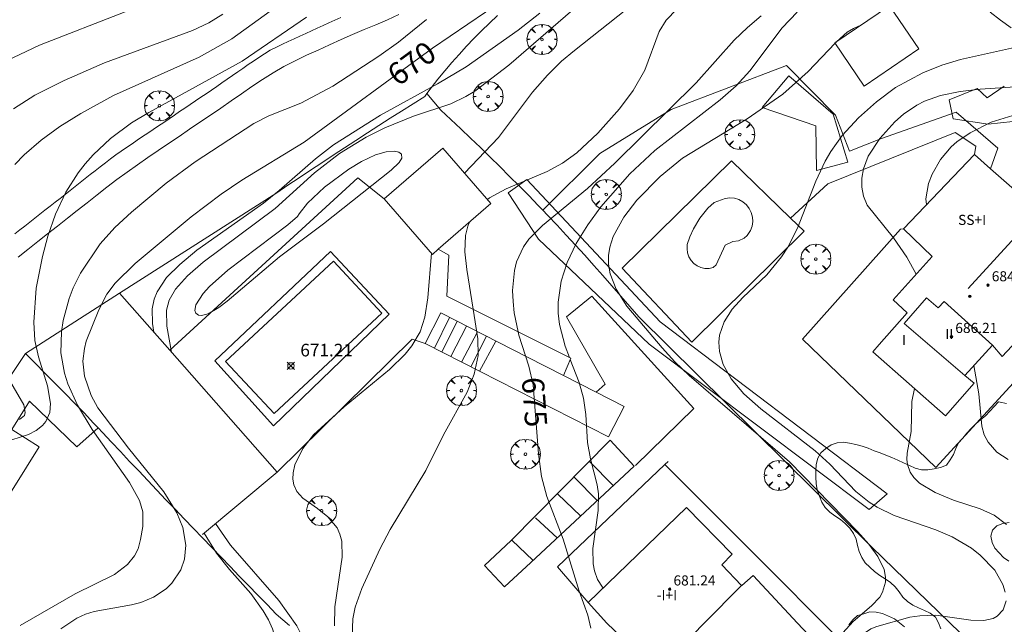
# Model space of a CAD drawing. Units: millimetres. Extents: x 419995 to 421002, y 4487998 to 4488500.
# Drawn here: x 420588 to 420666, y 4488293 to 4488341 of the extents above; entities that cross this region are included whole.
import ezdxf

# ---------------------------------------------------------------- set-up
doc = ezdxf.new("R2010")
doc.units = ezdxf.units.MM
doc.header["$MEASUREMENT"] = 0
doc.layers.get('0').update_dxf_attribs({"lineweight": 9})
for name, color, linetype, lineweight in [('f012003p_num_plantas', 252, 'Continuous', 9), ('f030026l_camino', 50, 'Continuous', 9), ('f040024s_piscina', 140, 'Continuous', 9), ('f050002l_curvanivel_cgn', 23, 'Continuous', 9), ('f050002l_curvanivel_mae', 213, 'Continuous', 9), ('f050008p_puntocotaterreno', 7, 'Continuous', 9), ('f050009p_puntocotaconstruccionelevada', 211, 'Continuous', 9), ('f060140s_arboladourbano', 92, 'Continuous', 9), ('f061013p_arbol', 91, 'Continuous', 9), ('f070045l_muro_mur', 30, 'MURO2', 9), ('f070045l_muro_tap', 11, 'MURO2', 9), ('f070047l_seto', 91, 'Continuous', 9), ('f070056l_edificacion_med', 221, 'Continuous', 9), ('f070056s_edificacion_edi', 240, 'Continuous', 9), ('f070057s_edificacionligera', 11, 'Continuous', 9), ('f070058l_elementoconstruido_bordillo', 30, 'Continuous', 9), ('f070066l_obracontencion', 11, 'CONTENCION', 9), ('f071028l_acera_escalera', 11, 'Continuous', 9), ('f071028s_acera_escalera', 11, 'Continuous', 9)]:
    doc.layers.add(name, color=color, linetype=linetype, lineweight=lineweight)
doc.styles.get("Standard").update_dxf_attribs({"font": 'arial.ttf'})
doc.styles.add('Style-s7210005_h', font='txt')
doc.linetypes.add('CONTENCION', pattern='A,6.1e-05,[1,obra_contencion.shx,S=1,R=0,X=0,Y=0],-6.120525', length=6.120586)
doc.linetypes.add('MURO2', pattern='A,3.1e-05,[1,muro2.shx,S=1,R=0,X=0,Y=0],-3.058844', length=3.058875)

# ---------------------------------------------------------------- blocks, each defined once
blk = doc.blocks.new('punto_cota')
at = {"layer": 'f050008p_puntocotaterreno'}
for points in [[(0, 0), (-0.283, 0.283)], [(0, 0), (-0.283, -0.283)], [(0, 0), (0.283, 0.283)], [(0, 0), (0.283, -0.283)]]:
    blk.add_lwpolyline(points, dxfattribs=at)
blk.add_circle((0, 0), 0.25, dxfattribs=at)
blk = doc.blocks.new('punto_cota_construccion_elevada')
at = {"layer": 'f050009p_puntocotaconstruccionelevada'}
h = blk.add_hatch(color=256, dxfattribs=at)
h.dxf.hatch_style = 1
edge = h.paths.add_edge_path()
edge.add_arc((0, 0), 0.1, 0, 360)
blk.add_circle((0, 0), 0.1, dxfattribs=at)
blk = doc.blocks.new('arbol')
at = {"color": 0, "linetype": 'Continuous', "lineweight": 0, "flags": 128}
for points in [[(0.96, 0.012), (1.2, 0.036), (1.128, 0.468), (0.888, 0.804), (0.528, 0.528), (0.816, 0.876), (0.48, 1.104), (0.048, 1.176), (0.012, 0.96), (-0.048, 1.176), (-0.48, 1.104), (-0.816, 0.876), (-0.504, 0.528), (-0.864, 0.804), (-1.104, 0.468), (-1.188, 0.036), (-0.936, 0.012)], [(-0.936, 0.012), (-1.188, -0.048), (-1.104, -0.48), (-0.864, -0.804), (-0.504, -0.504), (-0.816, -0.876), (-0.48, -1.116)], [(-0.48, -1.116), (-0.048, -1.188), (0.012, -0.936), (0.048, -1.188), (0.48, -1.116), (0.816, -0.876), (0.528, -0.504), (0.888, -0.804), (1.128, -0.48), (1.2, -0.048), (0.96, 0.012)]]:
    blk.add_lwpolyline(points, dxfattribs=at)
at = {"color": 0, "linetype": 'Continuous', "lineweight": 0, "extrusion": (0, 0, -1)}
for start, end in [(180.0229, 7.59464), (7.22334, 180.0229)]:
    blk.add_arc((0, 0), 0.104, start, end, dxfattribs=at)

msp = doc.modelspace()

# ---------------------------------------------------------------- linework, layer by layer
at = {"layer": 'f030026l_camino'}
for points in [[(420587.414, 4488323.641, 667.7), (420587.816, 4488323.957, 667.81), (420588.212, 4488324.269, 667.81), (420588.609, 4488324.581, 667.84), (420589.002, 4488324.891, 667.81), (420589.406, 4488325.209, 668.02), (420589.8, 4488325.518, 667.91), (420590.203, 4488325.836, 668.02), (420590.601, 4488326.149, 668.06), (420590.995, 4488326.459, 668.06), (420591.392, 4488326.771, 668.12), (420591.795, 4488327.089, 668.12), (420592.191, 4488327.4, 668.12), (420592.594, 4488327.717, 668.24), (420592.996, 4488328.034, 668.3), (420593.389, 4488328.343, 668.3), (420593.784, 4488328.654, 668.39), (420594.189, 4488328.972, 668.39), (420594.591, 4488329.286, 668.44), (420594.998, 4488329.6, 668.38), (420595.421, 4488329.91, 668.47), (420595.854, 4488330.214, 668.47), (420596.277, 4488330.501, 668.49), (420596.702, 4488330.787, 668.51), (420597.119, 4488331.069, 668.52), (420597.543, 4488331.355, 668.54), (420597.96, 4488331.636, 668.52), (420598.383, 4488331.922, 668.51), (420598.802, 4488332.205, 668.51), (420599.219, 4488332.486, 668.58), (420599.635, 4488332.767, 668.58), (420600.06, 4488333.054, 668.66), (420600.476, 4488333.335, 668.66), (420600.9, 4488333.621, 668.41), (420601.32, 4488333.904, 668.47), (420601.746, 4488334.191, 668.47), (420602.16, 4488334.472, 668.37), (420602.581, 4488334.757, 668.41), (420602.993, 4488335.04, 668.41), (420603.414, 4488335.33, 668.37), (420603.827, 4488335.616, 668.37), (420604.25, 4488335.908, 668.3), (420604.662, 4488336.194, 668.19), (420605.078, 4488336.482, 668.2), (420605.492, 4488336.768, 668.2), (420605.913, 4488337.06, 668.19), (420606.33, 4488337.348, 668.19), (420606.752, 4488337.638, 668.2), (420607.194, 4488337.925, 668.2), (420607.656, 4488338.208, 668.38), (420608.142, 4488338.459, 668.38), (420608.619, 4488338.684, 668.37), (420609.079, 4488338.895, 668.34), (420609.545, 4488339.109, 668.34), (420610.002, 4488339.319, 668.47), (420610.467, 4488339.532, 668.46), (420610.924, 4488339.742, 668.46), (420611.389, 4488339.956, 668.42), (420611.846, 4488340.165, 668.42), (420612.313, 4488340.379, 668.5), (420612.778, 4488340.591, 668.54), (420613.256, 4488340.804, 668.47)], [(420617.847, 4488341.031, 668.644), (420616.94, 4488340.616, 668.615), (420616.022, 4488340.223, 668.579), (420615.101, 4488339.837, 668.542), (420614.182, 4488339.445, 668.509), (420613.266, 4488339.044, 668.483), (420612.354, 4488338.634, 668.459), (420611.445, 4488338.219, 668.436), (420610.537, 4488337.799, 668.407), (420609.634, 4488337.367, 668.367), (420608.747, 4488336.908, 668.313), (420607.882, 4488336.41, 668.257), (420607.039, 4488335.874, 668.223), (420606.21, 4488335.315, 668.23), (420605.386, 4488334.749, 668.274), (420604.563, 4488334.182, 668.334), (420603.74, 4488333.616, 668.387), (420602.914, 4488333.053, 668.438), (420602.088, 4488332.493, 668.498), (420601.261, 4488331.934, 668.546), (420600.433, 4488331.375, 668.558), (420599.604, 4488330.816, 668.542), (420598.776, 4488330.257, 668.523), (420597.95, 4488329.696, 668.506), (420597.125, 4488329.128, 668.484), (420596.311, 4488328.549, 668.451), (420595.508, 4488327.954, 668.407), (420594.717, 4488327.346, 668.344), (420593.931, 4488326.732, 668.263), (420593.147, 4488326.116, 668.179), (420592.364, 4488325.501, 668.102), (420591.581, 4488324.884, 668.03), (420590.797, 4488324.267, 667.956), (420590.013, 4488323.65, 667.881), (420589.231, 4488323.035, 667.801), (420588.447, 4488322.418, 667.711), (420587.665, 4488321.804, 667.615)]]:
    msp.add_polyline3d(points, dxfattribs=at)
at = {"layer": 'f040024s_piscina'}
for points in [[(420642.443, 4488320.902, 677.846), (420642.113, 4488320.912, 677.846), (420641.793, 4488320.982, 677.846), (420641.493, 4488321.112, 677.846), (420641.233, 4488321.302, 677.846), (420641.013, 4488321.542, 677.846), (420640.843, 4488321.832, 677.846), (420640.733, 4488322.142, 677.846), (420640.693, 4488322.462, 677.846), (420640.713, 4488322.792, 677.846), (420640.923, 4488323.422, 677.846), (420641.193, 4488324.042, 677.846), (420641.713, 4488324.902, 677.846), (420642.353, 4488325.672, 677.846), (420642.853, 4488326.132, 677.846), (420643.723, 4488326.462, 677.846), (420644.083, 4488326.502, 677.846), (420644.443, 4488326.472, 677.846), (420644.793, 4488326.362, 677.846), (420645.113, 4488326.192, 677.846), (420645.393, 4488325.952, 677.846), (420645.623, 4488325.662, 677.846), (420645.783, 4488325.342, 677.846), (420645.883, 4488324.982, 677.846), (420645.903, 4488324.622, 677.846), (420645.843, 4488324.262, 677.846), (420645.723, 4488323.922, 677.846), (420645.453, 4488323.522, 677.846), (420645.213, 4488323.312, 677.846), (420644.783, 4488323.102, 677.846), (420644.323, 4488323.032, 677.846), (420643.703, 4488322.742, 677.846), (420643.003, 4488321.202, 677.846), (420642.773, 4488320.972, 677.846)], [(420616.515, 4488317.354, 673.083), (420607.958, 4488309.396, 672.99), (420604.114, 4488313.529, 672.88), (420612.671, 4488321.488, 673.083)]]:
    msp.add_polyline3d(points, close=True, dxfattribs=at)
at = {"layer": 'f050002l_curvanivel_cgn'}
for points in [[(420636.52, 4488374.031, 667), (420636.203, 4488369.931, 667), (420635.955, 4488368.057, 667), (420635.319, 4488365.319, 667), (420634.72, 4488363.799, 667), (420634.037, 4488362.562, 667), (420633.211, 4488361.383, 667), (420631.983, 4488359.948, 667), (420628.571, 4488356.584, 667), (420626.469, 4488354.757, 667), (420621.528, 4488351.008, 667), (420617.553, 4488348.347, 667), (420613.96, 4488345.675, 667), (420609.273, 4488342.479, 667), (420604.612, 4488339.104, 667), (420602.032, 4488337.662, 667), (420595.244, 4488334.603, 667), (420592.646, 4488333.195, 667), (420590.976, 4488332.146, 667), (420589.509, 4488331.086, 667), (420588.15, 4488329.911, 667), (420587.427, 4488329.158, 667)], [(420633.004, 4488342.617, 672), (420626.575, 4488337.03, 672), (420623.869, 4488334.96, 672), (420623.16, 4488334.524, 672), (420621.977, 4488333.949, 672), (420619.018, 4488332.979, 672), (420616.727, 4488332.056, 672), (420615.25, 4488331.312, 672), (420613.137, 4488330.018, 672), (420611.153, 4488328.476, 672), (420608.057, 4488325.67, 672), (420602.334, 4488321.408, 672), (420601.111, 4488320.327, 672), (420600.151, 4488319.267, 672), (420599.649, 4488318.4, 672), (420599.431, 4488317.61, 672), (420599.452, 4488316.343, 672), (420599.836, 4488314.264, 672)], [(420635.851, 4488341.418, 673), (420631.765, 4488338.181, 673), (420630.748, 4488337.327, 673), (420629.631, 4488336.233, 673), (420628.456, 4488334.877, 673), (420625.752, 4488331.279, 673), (420623.059, 4488328.458, 673)], [(420639.871, 4488341.463, 674), (420639.026, 4488340.592, 674), (420638.475, 4488339.679, 674), (420637.339, 4488336.62, 674), (420636.432, 4488335.016, 674), (420635.351, 4488333.565, 674), (420633.624, 4488331.624, 674), (420631.96, 4488330.08, 674), (420630.81, 4488329.263, 674), (420629.595, 4488328.581, 674), (420626.366, 4488327.214, 674), (420625.037, 4488326.503, 674), (420624.877, 4488326.364, 674)], [(420610.539, 4488340.824, 668), (420605.439, 4488337.326, 668), (420598.044, 4488333.263, 668), (420596.661, 4488332.436, 668), (420594.996, 4488331.201, 668), (420593.624, 4488329.908, 668), (420593.001, 4488329.203, 668), (420592.445, 4488328.483, 668), (420591.466, 4488326.947, 668), (420590.64, 4488325.211, 668), (420590.039, 4488323.476, 668), (420589.594, 4488321.863, 668), (420589.109, 4488319.345, 668), (420588.91, 4488316.64, 668), (420589.011, 4488315.205, 668), (420589.297, 4488313.897, 668), (420589.996, 4488311.605, 668), (420590.243, 4488310.207, 668), (420590.178, 4488309.487, 668), (420589.86, 4488308.769, 668), (420589.604, 4488308.457, 668), (420589.1, 4488308.051, 668), (420588.506, 4488307.74, 668), (420586.506, 4488307.105, 668)], [(420603.912, 4488341.051, 666), (420602.796, 4488340.386, 666), (420601.496, 4488339.761, 666), (420594.529, 4488337.197, 666), (420591.322, 4488335.795, 666), (420588.992, 4488334.633, 666), (420587.305, 4488333.558, 666)], [(420620.045, 4488340.649, 669), (420617.813, 4488338.85, 669), (420616.272, 4488337.72, 669), (420612.621, 4488335.363, 669), (420610.086, 4488333.995, 669), (420607.549, 4488332.993, 669), (420606.356, 4488332.399, 669), (420601.703, 4488329.365, 669), (420599.407, 4488327.67, 669), (420596.652, 4488325.369, 669), (420595.347, 4488324.161, 669), (420594.186, 4488322.861, 669), (420592.607, 4488320.534, 669), (420592.031, 4488319.364, 669), (420591.711, 4488318.517, 669), (420591.255, 4488316.774, 669), (420591.12, 4488315.888, 669), (420591.068, 4488314.218, 669), (420591.339, 4488312.61, 669), (420591.62, 4488311.761, 669), (420592.377, 4488310.078, 669), (420593.55, 4488308.127, 669), (420596.502, 4488303.925, 669), (420597.304, 4488302.514, 669), (420597.559, 4488301.606, 669), (420597.548, 4488300.443, 669), (420597.379, 4488299.407, 669), (420597.177, 4488298.69, 669), (420596.9, 4488298.119, 669), (420596.353, 4488297.426, 669), (420595.322, 4488296.636, 669), (420592.183, 4488295.122, 669), (420587.844, 4488292.613, 669)], [(420629.024, 4488341.144, 671), (420627.31, 4488339.782, 671), (420623.177, 4488336.884, 671), (420620.926, 4488335.545, 671), (420616.401, 4488333.057, 671), (420612.677, 4488330.691, 671), (420611.254, 4488329.607, 671), (420608.373, 4488327.077, 671), (420607.127, 4488326.081, 671), (420601.84, 4488322.347, 671), (420600.499, 4488321.223, 671), (420599.445, 4488320.177, 671), (420598.7, 4488319.061, 671), (420598.463, 4488318.465, 671), (420598.306, 4488317.703, 671), (420598.316, 4488316.554, 671), (420598.428, 4488315.862, 671)], [(420649.414, 4488341.217, 676), (420648.225, 4488339.989, 676), (420645.677, 4488336.564, 676), (420644.591, 4488335.384, 676), (420643.317, 4488334.278, 676), (420638.151, 4488330.263, 676), (420636.162, 4488328.412, 676), (420633.848, 4488325.793, 676), (420632.82, 4488324.375, 676), (420631.914, 4488322.875, 676), (420631.2, 4488321.374, 676), (420630.709, 4488319.885, 676), (420630.474, 4488318.239, 676), (420630.488, 4488317.348, 676), (420630.592, 4488316.466, 676), (420631.023, 4488314.74, 676), (420631.369, 4488313.857, 676)], [(420654.47, 4488340.179, 677), (420653.887, 4488339.936, 677), (420653.39, 4488339.633, 677), (420652.532, 4488338.881, 677), (420652.482, 4488338.827, 677)], [(420652.426, 4488338.768, 677), (420650.301, 4488336.508, 677), (420648.278, 4488334.722, 677), (420645.47, 4488332.762, 677), (420640.336, 4488329.639, 677), (420638.551, 4488328.195, 677), (420636.725, 4488326.312, 677), (420635.686, 4488324.966, 677), (420634.845, 4488323.44, 677), (420634.579, 4488322.605, 677), (420634.476, 4488321.929, 677), (420634.474, 4488321.25, 677), (420634.6, 4488320.47, 677), (420635.065, 4488319.253, 677), (420635.915, 4488317.908, 677), (420638.713, 4488314.602, 677), (420639.729, 4488313.501, 677), (420640.869, 4488312.43, 677), (420648.801, 4488305.569, 677), (420654.209, 4488300.043, 677), (420655.106, 4488299.039, 677), (420655.804, 4488298.068, 677), (420656.306, 4488297.034, 677), (420656.43, 4488296.425, 677), (420656.426, 4488296.031, 677), (420656.192, 4488295.236, 677), (420655.962, 4488294.857, 677), (420655.31, 4488294.164, 677), (420653.87, 4488292.909, 677), (420651.901, 4488290.78, 677)], [(420667.13, 4488338.522, 678), (420662.357, 4488337.479, 678), (420660.898, 4488337.008, 678), (420659.393, 4488336.404, 678), (420657.219, 4488335.238, 678), (420655.707, 4488334.101, 678), (420654.293, 4488332.832, 678), (420653, 4488331.444, 678), (420652.084, 4488330.176, 678), (420651.631, 4488329.401, 678), (420650.895, 4488327.837, 678), (420649.46, 4488324.104, 678), (420648.69, 4488322.602, 678), (420648.173, 4488321.815, 678), (420647.007, 4488320.401, 678), (420645.123, 4488318.615, 678), (420644.258, 4488317.678, 678), (420643.633, 4488316.686, 678), (420643.276, 4488315.607, 678), (420643.213, 4488315.05, 678), (420643.257, 4488314.317, 678), (420643.552, 4488313.292, 678), (420644.188, 4488312.153, 678), (420645.189, 4488310.978, 678), (420646.53, 4488309.785, 678), (420650.857, 4488306.45, 678), (420652.017, 4488305.39, 678), (420654.081, 4488303.211, 678), (420655.134, 4488302.368, 678), (420655.766, 4488301.978, 678), (420657.121, 4488301.329, 678), (420660.412, 4488300.198, 678), (420661.699, 4488299.639, 678), (420663.229, 4488298.728, 678), (420663.927, 4488298.187, 678), (420665.092, 4488296.98, 678), (420665.729, 4488295.86, 678), (420665.914, 4488295.25, 678)], [(420669.081, 4488335.457, 679), (420663.925, 4488335.118, 679), (420662.33, 4488334.937, 679), (420660.788, 4488334.609, 679), (420659.514, 4488334.153, 679), (420658.918, 4488333.854, 679), (420657.853, 4488333.127, 679), (420657.165, 4488332.519, 679), (420655.966, 4488331.202, 679), (420655.056, 4488329.796, 679), (420654.689, 4488328.808, 679), (420654.56, 4488328.072, 679), (420654.553, 4488327.345, 679), (420654.676, 4488326.646, 679), (420654.981, 4488325.922, 679), (420657.065, 4488323.337, 679), (420658.109, 4488321.806, 679), (420658.865, 4488320.439, 679)], [(420609.958, 4488325.227, 673), (420609.806, 4488325.013, 673), (420609.045, 4488324.364, 673), (420604.3, 4488320.773, 673), (420602.848, 4488319.463, 673), (420602.343, 4488318.916, 673), (420601.762, 4488318.012, 673), (420601.683, 4488317.563, 673), (420601.77, 4488317.35, 673), (420601.98, 4488317.211, 673), (420602.202, 4488317.184, 673), (420602.736, 4488317.319, 673), (420603.596, 4488317.814, 673), (420604.245, 4488318.309, 673), (420608.387, 4488321.824, 673), (420611.886, 4488324.434, 673), (420617.247, 4488328.699, 673), (420617.882, 4488329.311, 673), (420618.077, 4488329.658, 673), (420618.068, 4488329.959, 673), (420617.86, 4488330.131, 673), (420617.496, 4488330.212, 673), (420616.853, 4488330.16, 673), (420615.989, 4488329.901, 673), (420614.885, 4488329.385, 673), (420613.878, 4488328.778, 673), (420611.97, 4488327.343, 673), (420610.623, 4488326.077, 673), (420609.958, 4488325.227, 673)], [(420623.438, 4488324.565, 674), (420623.313, 4488324.267, 674), (420623.139, 4488323.53, 674), (420623.073, 4488322.21, 674), (420623.228, 4488320.818, 674), (420623.737, 4488317.673, 674), (420624.116, 4488315.333, 674), (420624.135, 4488314.002, 674), (420623.832, 4488312.533, 674), (420623.262, 4488311.106, 674), (420621.385, 4488307.706, 674), (420620, 4488304.895, 674), (420617.17, 4488300.224, 674), (420616.334, 4488298.662, 674), (420614.913, 4488295.542, 674), (420614.401, 4488294.067, 674), (420614.201, 4488293.119, 674), (420614.14, 4488291.69, 674)], [(420620.433, 4488322.113, 673), (420620.149, 4488318.576, 673), (420619.913, 4488317.055, 673), (420619.529, 4488315.89, 673), (420618.873, 4488314.772, 673), (420618.351, 4488314.122, 673), (420617.108, 4488312.908, 673), (420613.518, 4488309.937, 673), (420611.093, 4488307.707, 673), (420610.233, 4488306.623, 673), (420609.606, 4488305.341, 673), (420609.47, 4488304.716, 673), (420609.455, 4488304.215, 673), (420609.529, 4488303.751, 673), (420609.759, 4488303.221, 673), (420610.231, 4488302.691, 673), (420611.413, 4488301.886, 673), (420612.221, 4488301.228, 673), (420612.955, 4488300.338, 673), (420613.183, 4488299.832, 673), (420613.32, 4488299.292, 673), (420613.369, 4488298.024, 673), (420612.78, 4488294.074, 673), (420612.76, 4488292.584, 673)], [(420631.436, 4488313.688, 676), (420632.153, 4488311.861, 676), (420632.492, 4488310.632, 676), (420632.662, 4488309.32, 676), (420632.791, 4488307.096, 676), (420633.039, 4488305.807, 676), (420633.578, 4488303.742, 676), (420633.672, 4488303.046, 676), (420633.654, 4488301.723, 676), (420633.234, 4488298.694, 676), (420633.26, 4488297.496, 676), (420633.361, 4488296.931, 676), (420633.605, 4488296.238, 676), (420633.986, 4488295.633, 676), (420634.043, 4488295.576, 676)], [(420586.436, 4488312.99, 667), (420588.138, 4488310.101, 667), (420588.244, 4488309.476, 667), (420588.17, 4488309.26, 667), (420587.78, 4488308.923, 667)], [(420658.715, 4488311.393, 679), (420658.512, 4488310.364, 679), (420658.46, 4488307.968, 679), (420658.137, 4488306.264, 679), (420658.116, 4488305.771, 679), (420658.165, 4488305.357, 679), (420658.383, 4488304.753, 679), (420658.659, 4488304.345, 679), (420659.127, 4488303.892, 679), (420660.354, 4488303.14, 679), (420661.809, 4488302.543, 679), (420663.935, 4488301.851, 679), (420665.03, 4488301.343, 679), (420666.016, 4488300.608, 679)], [(420603.327, 4488300.677, 672), (420604.51, 4488298.98, 672), (420608.338, 4488294.575, 672), (420609.775, 4488292.583, 672), (420610.431, 4488291.266, 672), (420610.803, 4488289.981, 672), (420610.85, 4488289.079, 672), (420610.796, 4488288.606, 672), (420610.377, 4488287.308, 672), (420610.039, 4488286.705, 672), (420609.198, 4488285.685, 672), (420608.223, 4488284.915, 672), (420607.08, 4488284.337, 672), (420605.312, 4488283.78, 672), (420604.231, 4488283.596, 672), (420603.045, 4488283.621, 672)], [(420602.423, 4488299.924, 671), (420603.406, 4488298.345, 671), (420604.438, 4488297.03, 671), (420606.113, 4488295.127, 671), (420607.098, 4488293.768, 671), (420607.511, 4488293.064, 671), (420607.847, 4488292.345, 671), (420608.168, 4488291.209, 671), (420608.186, 4488289.963, 671), (420607.922, 4488289.024, 671), (420607.571, 4488288.4, 671), (420606.58, 4488287.277, 671), (420605.282, 4488286.251, 671), (420604.564, 4488285.822, 671), (420603.62, 4488285.399, 671), (420602.913, 4488285.179, 671), (420602.515, 4488285.097, 671)], [(420665.974, 4488294.563, 678), (420665.757, 4488293.834, 678), (420665.276, 4488293.341, 678), (420664.95, 4488293.169, 678), (420664.221, 4488292.992, 678), (420663.198, 4488293.019, 678), (420660.419, 4488293.433, 678), (420659.148, 4488293.379, 678), (420658.36, 4488293.252, 678), (420655.723, 4488292.531, 678), (420655.249, 4488292.331, 678), (420654.442, 4488291.789, 678), (420654.028, 4488291.334, 678), (420652.796, 4488289.599, 678), (420652.707, 4488289.501, 678)]]:
    msp.add_polyline3d(points, dxfattribs=at)
at = {"layer": 'f050002l_curvanivel_mae'}
for points in [[(420628.914, 4488344.096, 670), (420620.523, 4488338.372, 670), (420610.347, 4488330.918, 670), (420605.399, 4488327.903, 670), (420603.767, 4488326.785, 670), (420601.401, 4488324.984, 670), (420596.958, 4488321.286, 670), (420595.359, 4488319.748, 670), (420594.704, 4488318.86, 670), (420594.059, 4488317.637, 670), (420593.081, 4488315.137, 670), (420592.929, 4488314.568, 670), (420592.803, 4488313.558, 670), (420592.924, 4488312.358, 670), (420593.459, 4488310.833, 670), (420593.997, 4488309.863, 670), (420596.433, 4488306.65, 670), (420599.217, 4488303.2, 670), (420600.266, 4488301.532, 670), (420600.723, 4488300.383, 670), (420600.964, 4488298.979, 670), (420600.862, 4488297.862, 670), (420600.566, 4488297.018, 670), (420599.863, 4488295.97, 670), (420599.407, 4488295.521, 670), (420598.395, 4488294.841, 670), (420597.392, 4488294.433, 670), (420596.673, 4488294.245, 670), (420593.714, 4488293.712, 670), (420593.011, 4488293.492, 670), (420592.339, 4488293.176, 670), (420591.059, 4488292.339, 670)], [(420596.15, 4488341.239, 665), (420589.36, 4488338.609, 665), (420586.745, 4488337.368, 665)], [(420646.573, 4488340.921, 675), (420645.489, 4488340.014, 675), (420644.439, 4488339.002, 675), (420641.427, 4488335.631, 675), (420634.965, 4488329.247, 675), (420632.804, 4488327.254, 675), (420629.228, 4488324.319, 675), (420628.155, 4488323.217, 675), (420627.721, 4488322.612, 675), (420627.181, 4488321.427, 675), (420627.007, 4488320.745, 675), (420626.863, 4488319.168, 675), (420626.899, 4488318.282, 675), (420626.998, 4488317.39, 675), (420627.309, 4488315.887, 675), (420627.365, 4488315.619, 675), (420628.144, 4488313.167, 675), (420628.504, 4488311.669, 675), (420628.918, 4488306.202, 675), (420629.17, 4488304.404, 675), (420629.577, 4488302.831, 675), (420630.869, 4488299.448, 675), (420632.153, 4488295.33, 675), (420632.823, 4488293.429, 675), (420633.063, 4488292.38, 675)], [(420666.514, 4488333.018, 680), (420664.798, 4488332.512, 680), (420663.127, 4488331.661, 680), (420662.083, 4488330.945, 680), (420661.626, 4488330.538, 680), (420660.789, 4488329.546, 680), (420660.117, 4488328.372, 680), (420659.832, 4488327.64, 680), (420659.629, 4488326.429, 680), (420659.665, 4488325.962, 680), (420659.672, 4488325.936, 680)], [(420663.428, 4488313.21, 680), (420663.826, 4488310.961, 680), (420664.054, 4488308.41, 680), (420664.252, 4488307.706, 680), (420664.549, 4488307.134, 680), (420665.258, 4488306.354, 680), (420666.135, 4488305.759, 680)]]:
    msp.add_polyline3d(points, dxfattribs=at)
at = {"layer": 'f060140s_arboladourbano'}
for points in [[(420666.013, 4488310.199, -11.81), (420665.505, 4488310.31, -11.81), (420665.369, 4488310.342, -11.81), (420665.038, 4488309.964, -11.81), (420664.693, 4488309.586, -11.81), (420664.344, 4488309.222, -11.81), (420663.962, 4488308.899, -11.81), (420663.571, 4488308.581, -11.81), (420663.217, 4488308.221, -11.81), (420662.881, 4488307.841, -11.81), (420662.557, 4488307.457, -11.81), (420662.214, 4488307.09, -11.81), (420662.007, 4488306.621, -11.81), (420661.811, 4488306.152, -11.81), (420661.536, 4488305.732, -11.81), (420661.251, 4488305.309, -11.81), (420660.783, 4488305.12, -11.81), (420660.283, 4488305.02, -11.81), (420659.78, 4488304.934, -11.81), (420659.272, 4488304.946, -11.81), (420658.779, 4488305.067, -11.81), (420658.317, 4488305.294, -11.81), (420657.862, 4488305.502, -11.81), (420657.395, 4488305.706, -11.81), (420656.926, 4488305.918, -11.81), (420656.461, 4488306.105, -11.81), (420655.991, 4488306.278, -11.81), (420655.514, 4488306.461, -11.81), (420655.05, 4488306.648, -11.81), (420654.567, 4488306.816, -11.81), (420654.083, 4488306.947, -11.81), (420653.581, 4488307.051, -11.81), (420653.086, 4488307.124, -11.81), (420652.586, 4488307.092, -11.81), (420652.104, 4488306.927, -11.81), (420651.692, 4488306.63, -11.81), (420651.31, 4488306.3, -11.81), (420651.047, 4488305.861, -11.81), (420650.924, 4488305.364, -11.81), (420650.9, 4488304.856, -11.81), (420650.895, 4488304.354, -11.81), (420650.927, 4488303.847, -11.81), (420651.017, 4488303.344, -11.81), (420651.184, 4488302.865, -11.81), (420651.38, 4488302.39, -11.81), (420651.65, 4488301.965, -11.81), (420652.001, 4488301.594, -11.81), (420652.419, 4488301.298, -11.81), (420652.845, 4488301.012, -11.81), (420653.234, 4488300.679, -11.81), (420653.604, 4488300.323, -11.81), (420653.881, 4488299.902, -11.81), (420654.093, 4488299.442, -11.81), (420654.21, 4488298.952, -11.81), (420654.332, 4488298.465, -11.81), (420654.537, 4488298.001, -11.81), (420654.799, 4488297.572, -11.81), (420655.174, 4488297.225, -11.81), (420655.562, 4488296.892, -11.81), (420655.967, 4488296.578, -11.81), (420656.396, 4488296.301, -11.81), (420656.811, 4488296.001, -11.81), (420657.197, 4488295.666, -11.81), (420657.512, 4488295.265, -11.81), (420657.802, 4488294.846, -11.81), (420658.179, 4488294.512, -11.81), (420658.597, 4488294.223, -11.81), (420659.049, 4488293.993, -11.81), (420659.518, 4488293.799, -11.81), (420659.966, 4488293.567, -11.81), (420660.373, 4488293.266, -11.81), (420660.633, 4488292.825, -11.81), (420660.81, 4488292.348, -11.81)], [(420666.186, 4488297.703, -11.81), (420665.782, 4488298.003, -11.81), (420665.421, 4488298.352, -11.81), (420665.088, 4488298.726, -11.81), (420664.875, 4488299.179, -11.81), (420664.761, 4488299.676, -11.81), (420664.891, 4488300.161, -11.81), (420665.257, 4488300.515, -11.81), (420665.731, 4488300.678, -11.81), (420666.227, 4488300.773, -11.81)], [(420657.936, 4488292.507, -11.81), (420657.527, 4488292.816, -11.81), (420657.124, 4488293.121, -11.81), (420656.666, 4488293.346, -11.81), (420656.194, 4488293.549, -11.81), (420655.696, 4488293.665, -11.81), (420655.189, 4488293.674, -11.81), (420654.696, 4488293.538, -11.81), (420654.211, 4488293.386, -11.81), (420653.829, 4488293.047, -11.81), (420653.509, 4488292.662, -11.81)]]:
    msp.add_polyline3d(points, dxfattribs=at)
at = {"layer": 'f070045l_muro_mur'}
msp.add_polyline3d([(420632.861, 4488294.435, 676.027), (420630.431, 4488297.255, 676.101), (420638.941, 4488305.377, 676.734), (420639.191, 4488305.615, 676.753)], dxfattribs=at)
at = {"layer": 'f070045l_muro_tap'}
for points in [[(420620.081, 4488334.776, 672.993), (420620.421, 4488335.226, 672.993), (420620.951, 4488335.906, 672.993), (420621.501, 4488336.576, 672.993), (420622.051, 4488337.226, 669.914), (420622.631, 4488337.876, 669.914), (420623.211, 4488338.516, 669.914), (420623.801, 4488339.136, 669.914), (420624.411, 4488339.746, 669.914), (420625.031, 4488340.356, 669.914), (420625.661, 4488340.946, 669.914)], [(420664.711, 4488341.225, 677.334), (420665.551, 4488340.595, 677.334), (420666.391, 4488339.975, 677.334)], [(420620.081, 4488334.776, 672.993), (420619.901, 4488334.546, 672.993), (420618.981, 4488333.966, 672.993), (420618.071, 4488333.386, 672.993), (420617.171, 4488332.806, 672.993), (420616.261, 4488332.226, 672.685), (420615.361, 4488331.646, 672.685), (420614.451, 4488331.056, 672.685), (420613.551, 4488330.466, 672.685), (420612.651, 4488329.876, 672.685), (420611.751, 4488329.286, 672.685), (420610.851, 4488328.696, 672.685), (420609.961, 4488328.096, 672.685), (420609.061, 4488327.496, 672.685), (420608.171, 4488326.896, 673.083), (420595.722, 4488318.936, 671.331), (420588.254, 4488314.161, 670.28)], [(420664.54, 4488289.895, 679.287), (420661.56, 4488292.775, 679.287), (420655.31, 4488298.835, 678.377), (420636.861, 4488317.075, 676.889), (420636.161, 4488317.895, 676.889), (420635.451, 4488318.715, 676.889), (420634.741, 4488319.525, 676.889), (420634.031, 4488320.335, 676.889), (420633.311, 4488321.145, 676.889), (420632.591, 4488321.945, 676.889), (420631.861, 4488322.746, 676.889), (420631.121, 4488323.546, 676.889), (420630.391, 4488324.326, 676.889), (420629.641, 4488325.116, 676.889), (420629.255, 4488325.522, 676.889), (420628.901, 4488325.896, 676.889), (420628.151, 4488326.676, 676.889), (420627.391, 4488327.446, 674.356), (420626.631, 4488328.206, 672.993), (420625.861, 4488328.976, 672.993), (420625.091, 4488329.736, 672.993), (420624.321, 4488330.486, 672.993), (420623.541, 4488331.236, 672.993), (420622.761, 4488331.976, 672.993), (420621.971, 4488332.716, 672.993), (420621.181, 4488333.456, 672.993), (420620.081, 4488334.776, 672.993)], [(420588.254, 4488314.161, 670.28), (420584.203, 4488308.073, 666.778), (420581.343, 4488303.643, 668.748), (420578.43, 4488297.953, 668.748), (420575.821, 4488293.606, 668.084), (420575.251, 4488292.776, 668.084)], [(420588.254, 4488314.161, 670.28), (420592.925, 4488309.443, 670.28), (420593.635, 4488308.673, 670.28), (420594.011, 4488308.271, 670.28), (420594.355, 4488307.903, 670.28), (420595.075, 4488307.143, 670.28), (420595.795, 4488306.383, 668.91), (420596.515, 4488305.613, 673.302), (420597.235, 4488304.853, 673.302), (420597.955, 4488304.093, 673.302), (420598.675, 4488303.333, 673.302), (420599.395, 4488302.573, 673.302), (420600.125, 4488301.813, 673.302), (420600.845, 4488301.053, 673.302), (420601.575, 4488300.293, 673.302), (420602.295, 4488299.543, 673.302), (420603.025, 4488298.783, 673.302), (420603.755, 4488298.023, 673.302), (420604.475, 4488297.273, 673.302), (420605.205, 4488296.523, 670.511), (420605.935, 4488295.763, 670.511), (420606.665, 4488295.013, 674.181), (420607.405, 4488294.262, 674.181), (420608.135, 4488293.512, 674.181), (420609.185, 4488292.601, 674.181)]]:
    msp.add_polyline3d(points, dxfattribs=at)
at = {"layer": 'f070047l_seto'}
for points in [[(420650.946, 4488328.682, 678.85), (420650.914, 4488332.209, 678.85), (420646.654, 4488333.657, 677.595), (420648.774, 4488336.168, 678.85), (420652.287, 4488333.143, 678.85), (420653.426, 4488329.341, 678.85), (420650.946, 4488328.682, 678.85)], [(420668.482, 4488332.777, 680.571), (420664.559, 4488332.34, 680.102), (420661.793, 4488332.776, 680.102), (420661.462, 4488334.27, 680.102), (420663.69, 4488335.177, 680.102), (420664.49, 4488334.419, 680.102), (420665.84, 4488335.346, 680.102)], [(420655.129, 4488301.803, 678.377), (420637.704, 4488314.912, 678.556), (420628.912, 4488323.232, 676.889), (420626.52, 4488326.901, 674.406), (420627.984, 4488327.951, 674.356), (420638.564, 4488316.667, 678.556), (420656.553, 4488303.039, 678.377), (420655.129, 4488301.803, 678.377)]]:
    msp.add_polyline3d(points, dxfattribs=at)
at = {"layer": 'f070056l_edificacion_med'}
for p, q in [((420668.572, 4488325.445, 681.97), (420662.982, 4488319.315, 680.288)), ((420645.002, 4488295.785, 676.713), (420642.051, 4488292.775, 676.713)), ((420642.051, 4488292.775, 676.713), (420638.321, 4488288.985, 676.713))]:
    msp.add_line(p, q, dxfattribs=at)
msp.add_polyline3d([(420662.702, 4488312.415, 680.091), (420657.902, 4488316.545, 680.091), (420659.672, 4488318.565, 680.288), (420660.602, 4488317.785, 680.288), (420661.072, 4488318.295, 680.288), (420664.912, 4488314.835, 680.091)], dxfattribs=at)
at = {"layer": 'f070056s_edificacion_edi'}
for points in [[(420661.172, 4488309.235, 680.091), (420655.412, 4488314.295, 678.659), (420655.922, 4488314.865, 678.659), (420658.132, 4488317.375, 680.288), (420657.032, 4488318.405, 680.288), (420660.132, 4488321.845, 680.288), (420657.862, 4488324.035, 680.288), (420663.482, 4488329.935, 680.102), (420664.756, 4488328.811, 680.57), (420668.572, 4488325.445, 681.97), (420668.892, 4488325.895, 681.97), (420668.932, 4488325.845, 681.97), (420673.242, 4488321.975, 681.97), (420667.232, 4488315.585, 681.713), (420665.682, 4488313.935, 680.091), (420664.912, 4488314.835, 680.091), (420662.702, 4488312.415, 680.091), (420663.442, 4488311.815, 680.091)], [(420634.342, 4488292.775, 676.027), (420632.862, 4488294.435, 676.027), (420640.662, 4488301.965, 676.753), (420644.272, 4488298.265, 676.753), (420643.442, 4488297.405, 676.753), (420645.002, 4488295.785, 676.713), (420645.032, 4488295.765, 676.713), (420645.942, 4488296.555, 676.713), (420649.441, 4488292.775, 679.355), (420650.311, 4488291.875, 679.355), (420649.521, 4488291.075, 679.355), (420649.541, 4488291.045, 679.355), (420651.161, 4488289.415, 679.355), (420652.021, 4488290.245, 679.355), (420655.741, 4488286.205, 680.44), (420652.077, 4488282.636, 680.44), (420649.076, 4488279.714, 680.44), (420647.731, 4488278.405, 680.44), (420643.921, 4488282.265, 679.151), (420644.651, 4488283.015, 679.151), (420642.951, 4488284.695, 679.151), (420642.201, 4488283.925, 679.151), (420637.731, 4488288.345, 676.713), (420638.321, 4488288.985, 676.713)]]:
    msp.add_polyline3d(points, close=True, dxfattribs=at)
at = {"layer": 'f070057s_edificacionligera'}
for points in [[(420656.74, 4488341.722, 680.571), (420659.065, 4488338.303, 680.571), (420654.741, 4488335.363, 680.571), (420652.416, 4488338.783, 680.571)], [(420621.339, 4488330.44, 672.993), (420625.149, 4488326.05, 672.993), (420620.976, 4488322.428, 672.993), (420620.51, 4488322.024, 672.993), (420616.7, 4488326.413, 672.993)]]:
    msp.add_polyline3d(points, close=True, dxfattribs=at)
at = {"layer": 'f070058l_elementoconstruido_bordillo'}
for points in [[(420653.561, 4488330.196, 679.1), (420652.471, 4488333.067, 677.64), (420648.582, 4488336.992, 676.31), (420639.423, 4488333.503, 674.98), (420633.789, 4488330.014, 674.51), (420629.255, 4488325.522, 675.08)], [(420653.561, 4488330.196, 679.1), (420656.106, 4488331.214, 679.15), (420662.03, 4488333.285, 680.23), (420665.337, 4488330.451, 680.23), (420664.756, 4488328.811, 680.33)], [(420663.482, 4488329.935, 680.17), (420663.593, 4488330.596, 680.16), (420661.957, 4488331.686, 679.94), (420651.853, 4488327.616, 678.06), (420648.906, 4488324.887, 677.69)], [(420635.546, 4488320.917, 677.46), (420644.208, 4488329.426, 677.78), (420648.906, 4488324.887, 677.69), (420649.967, 4488323.862, 677.93), (420641.062, 4488315.05, 677.72), (420635.546, 4488320.917, 677.46)], [(420599.695, 4488314.424, 670.48), (420614.61, 4488328.085, 673.09), (420616.7, 4488326.413, 672.97)], [(420657.862, 4488324.035, 678.94), (420657.622, 4488324.018, 678.94), (420649.844, 4488315.296, 678.59), (420660.421, 4488305.121, 679.29), (420669.182, 4488314.684, 681.47)], [(420607.925, 4488308.433, 672.91), (420603.267, 4488313.582, 672.9), (420612.442, 4488322.242, 672.9), (420617.084, 4488317.27, 672.91), (420607.925, 4488308.433, 672.91)], [(420636.596, 4488305.279, 676.58), (420641.239, 4488309.796, 676.44), (420633.137, 4488318.713, 676.57), (420631.127, 4488317.08, 676.35), (420634.205, 4488311.743, 676.63), (420633.501, 4488311.092, 676.09)], [(420608.214, 4488304.748, 672.96), (420618.9, 4488315.306, 672.92), (420619.938, 4488314.956, 673.06)], [(420587.174, 4488308.131, 666.65), (420588.581, 4488310.391, 666.9), (420592.332, 4488306.771, 668.72), (420594.011, 4488308.271, 668.88)], [(420585.572, 4488309.134, 666.75), (420582.41, 4488304.082, 666.58), (420586.182, 4488301.721, 668.88), (420589.344, 4488306.772, 668.9), (420587.174, 4488308.131, 666.65), (420585.572, 4488309.134, 666.75)], [(420638.941, 4488305.377, 676.64), (420659.885, 4488284.379, 680.42), (420656.825, 4488281.107, 680.3)]]:
    msp.add_polyline3d(points, dxfattribs=at)
at = {"layer": 'f070066l_obracontencion'}
for points in [[(420620.976, 4488322.428, 672.993), (420621.801, 4488321.964, 672.993), (420621.644, 4488318.719, 672.993), (420631.483, 4488313.8, 672.993), (420630.896, 4488312.419, 675.519)], [(420595.722, 4488318.936, 671.331), (420599.695, 4488314.424, 671.331), (420608.214, 4488304.748, 671.331), (420602.301, 4488299.823, 673.302)]]:
    msp.add_polyline3d(points, dxfattribs=at)
at = {"layer": 'f071028l_acera_escalera'}
for p, q in [((420620.664, 4488314.586, 673.534), (420621.869, 4488317.018, 673.526)), ((420621.258, 4488314.284, 673.662), (420622.485, 4488316.704, 673.657)), ((420621.976, 4488313.918, 673.817), (420623.201, 4488316.339, 673.809)), ((420622.829, 4488313.483, 674.001), (420624.08, 4488315.892, 673.995)), ((420623.565, 4488313.109, 674.16), (420624.795, 4488315.527, 674.147)), ((420624.242, 4488312.764, 674.306), (420625.544, 4488315.146, 674.306)), ((420632.962, 4488305.595, 676.051), (420634.869, 4488303.671, 676.044)), ((420631.743, 4488304.359, 675.725), (420633.608, 4488302.497, 675.703)), ((420630.434, 4488303.031, 675.375), (420632.282, 4488301.262, 675.346)), ((420628.684, 4488301.133, 674.893), (420630.418, 4488299.527, 674.846)), ((420626.817, 4488299.366, 674.419), (420628.509, 4488297.748, 674.327))]:
    msp.add_line(p, q, dxfattribs=at)
at = {"layer": 'f071028s_acera_escalera'}
for points in [[(420634.465, 4488307.556, 676.51), (420619.938, 4488314.956, 673.38), (420621.169, 4488317.374, 673.38), (420628.041, 4488313.874, 674.84), (420630.896, 4488312.419, 675.519), (420633.501, 4488311.092, 676.138), (420635.697, 4488309.974, 676.66)], [(420626.221, 4488295.655, 674.54), (420624.629, 4488297.365, 674.54), (420626.763, 4488299.352, 674.42), (420634.593, 4488307.294, 676.51), (420636.51, 4488305.236, 676.51), (420628.306, 4488297.597, 674.3)]]:
    msp.add_polyline3d(points, close=True, dxfattribs=at)

# ---------------------------------------------------------------- block references
at = {"layer": 'f050008p_puntocotaterreno'}
msp.add_blockref('punto_cota', (420609.292, 4488313.182, 671.206), dxfattribs=at)
at = {"layer": 'f050009p_puntocotaconstruccionelevada'}
for p in [(420664.544, 4488319.585, 684.03), (420663.103, 4488318.69, 684.42), (420661.656, 4488315.49, 686.21), (420639.318, 4488295.475, 681.24)]:
    msp.add_blockref('punto_cota_construccion_elevada', p, dxfattribs=at)
at = {"layer": 'f061013p_arbol'}
for p in [(420629.195, 4488339.057, 672.814), (420624.924, 4488334.536, 672.993), (420598.877, 4488333.798, 669.03), (420644.87, 4488331.52, 677.595), (420634.29, 4488326.771, 676.889), (420650.898, 4488321.647, 678.957), (420622.817, 4488311.222, 674.297), (420627.882, 4488306.179, 676.101), (420647.989, 4488304.498, 678.377), (420611.732, 4488301.706, 673.12)]:
    msp.add_blockref('arbol', p, dxfattribs=at)

# ---------------------------------------------------------------- texts
at = {"layer": 'f012003p_num_plantas', "char_height": 0.8, "attachment_point": 5}
for s, insert, width in [('{\\fArial|b0|i0;SS+I}', (420663.289, 4488324.755), 3.2), ('{\\fArial|b0|i0;II}', (420661.487, 4488315.705), 1.6), ('{\\fArial|b0|i0;I}', (420657.895, 4488315.225), 0.8), ('{\\fArial|b0|i0;-I+I}', (420639.099, 4488295.01), 3.2)]:
    msp.add_mtext(s, dxfattribs=dict(at, insert=insert, width=width))
at = {"layer": 'f050002l_curvanivel_mae', "char_height": 1.75, "width": 5.25, "attachment_point": 5}
for s, insert, rotation in [('{\\fRoman|b1|i0;670}', (420618.868, 4488337.16, 670), 36.22399), ('{\\fRoman|b1|i0;675}', (420628.607, 4488310.312, 675), 274.32628)]:
    msp.add_mtext(s, dxfattribs=dict(at, insert=insert, rotation=rotation))
at = {"layer": 'f050008p_puntocotaterreno', "style": 'Style-s7210005_h'}
msp.add_text('671.21', height=1, dxfattribs=at).set_placement((420610.042, 4488313.932, 671.206))
at = {"layer": 'f050009p_puntocotaconstruccionelevada', "style": 'Style-s7210005_h'}
for s, p in [('684.03', (420664.844, 4488319.885, 684.03)), ('686.21', (420661.956, 4488315.79, 686.21)), ('681.24', (420639.618, 4488295.775, 681.24))]:
    msp.add_text(s, height=0.8, dxfattribs=at).set_placement(p)

doc.saveas('drawing.dxf')
